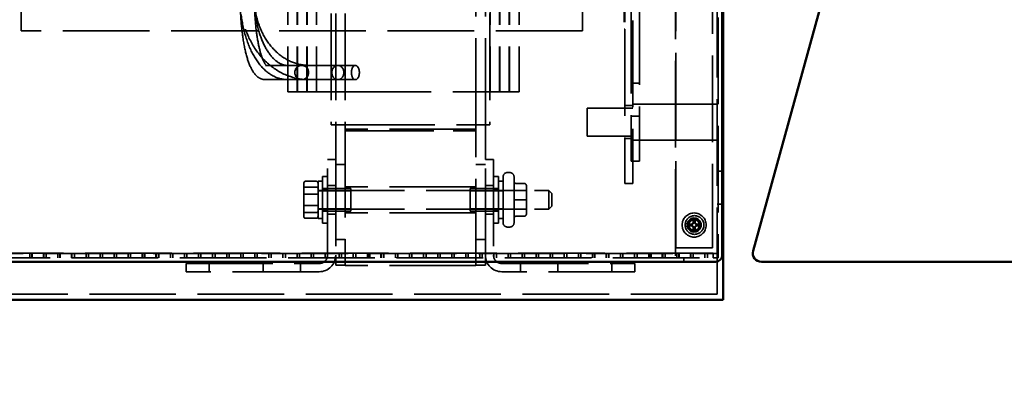
# Model space of a CAD drawing. Units: inches. Extents: x 2.2 to 96.8, y 1.1 to 75.4.
# Drawn here: x 62.7 to 71.1, y 26.7 to 29.9 of the extents above; entities that cross this region are included whole.
import ezdxf

# ---------------------------------------------------------------- set-up
doc = ezdxf.new("R2010")
doc.units = ezdxf.units.IN
doc.header["$LTSCALE"] = 4.5
doc.header["$MEASUREMENT"] = 0
doc.linetypes.add('DASHED', pattern=[0.2067, 0.1654, -0.0413])
for name, color, linetype, lineweight in [('Dimension (ANSI)', 7, 'Continuous', 25), ('Hidden (ANSI)', 7, 'DASHED', 35), ('Visible (ANSI)', 7, 'Continuous', 50)]:
    doc.layers.add(name, color=color, linetype=linetype, lineweight=lineweight)
doc.styles.add('Note Text (ANSI)', font='tahoma.ttf')
doc.dimstyles.new('Default (ANSI)', dxfattribs={"dimscale": 4.5, "dimtxt": 0.12, "dimasz": 0.098425, "dimexe": 0.125, "dimexo": 0.0625, "dimgap": 0.031496, "dimtad": 0, "dimtih": 1, "dimtoh": 1, "dimrnd": 1e-08, "dimzin": 0, "dimdsep": 46, "dimtxsty": 'Note Text (ANSI)', "dimcen": 0.09, "dimdle": 0.393701, "dimclrd": 256, "dimclre": 256, "dimclrt": 256, "dimadec": 0, "dimazin": 1, "dimtfac": 1, "dimtofl": 0, "dimtmove": 0, "dimatfit": 3, "dimfxl": 1, "dimtolj": 1, "dimtzin": 4, "dimlwd": -1, "dimlwe": -1, "dimarcsym": 0})

# ---------------------------------------------------------------- blocks, each defined once
blk = doc.blocks.new('*D37')
at = {"layer": 'Defpoints', "color": 0, "transparency": 16777216}
for p in [(72.8883, 27.7277), (72.0847, 27.4673), (72.8883, 25.1219)]:
    blk.add_point(p, dxfattribs=at)
at = {"layer": 'Dimension (ANSI)', "transparency": 16777216}
for p, q in [((72.8883, 27.4465), (72.8883, 24.5594)), ((72.0847, 27.1861), (72.0847, 24.5594)), ((71.6418, 25.1219), (70.9381, 25.1219)), ((73.3312, 25.1219), (73.7741, 25.1219))]:
    blk.add_line(p, q, dxfattribs=at)
for points in [[(71.6418, 25.1957), (71.6418, 25.0481), (72.0847, 25.1219)], [(73.3312, 25.1957), (73.3312, 25.0481), (72.8883, 25.1219)]]:
    blk.add_solid(points, dxfattribs=at)
at = {"layer": 'Dimension (ANSI)', "transparency": 16777216, "insert": (69.4759, 25.4032), "char_height": 0.54, "attachment_point": 1, "style": 'Note Text (ANSI)'}
blk.add_mtext('\\A1;1.25', dxfattribs=at)

msp = doc.modelspace()

# ---------------------------------------------------------------- linework, layer by layer
at = {"layer": 'Hidden (ANSI)'}
for p, q in [((68.6768, 27.5175), (68.6768, 50.5408)), ((68.0078, 37.4987), (68.0078, 28.6595)), ((67.9517, 37.3069), (67.9517, 28.4676)), ((67.8755, 37.1076), (67.8755, 29.7919)), ((67.882, 37.1076), (67.882, 29.7919)), ((68.6835, 35.4728), (68.6835, 27.8652)), ((68.3219, 27.9145), (68.3219, 35.1466)), ((68.6369, 35.1466), (68.6369, 27.9145)), ((68.3171, 35.1), (68.3171, 27.7939)), ((65.3596, 31.7864), (65.3596, 28.9707)), ((65.3982, 31.7864), (65.3982, 28.9707)), ((65.4786, 31.7864), (65.4786, 28.9707)), ((66.6036, 28.9707), (66.6036, 31.7864)), ((66.6839, 28.9707), (66.6839, 31.7864)), ((66.7225, 31.7864), (66.7225, 28.9707)), ((64.9868, 31.5036), (64.9868, 29.2536)), ((65.0671, 31.5036), (65.0671, 29.2536)), ((65.0703, 31.5036), (65.0703, 29.2536)), ((65.1507, 31.5036), (65.1507, 29.2536)), ((65.1539, 31.5036), (65.1539, 29.2536)), ((65.2343, 31.5036), (65.2343, 29.2536)), ((66.7257, 31.5036), (66.7257, 29.2536)), ((66.8061, 31.5036), (66.8061, 29.2536)), ((66.8093, 31.5036), (66.8093, 29.2536)), ((66.8896, 31.5036), (66.8896, 29.2536)), ((66.8928, 31.5036), (66.8928, 29.2536)), ((66.9732, 31.5036), (66.9732, 29.2536)), ((62.6969, 29.7778), (62.6969, 30.2927)), ((67.5184, 30.2927), (67.5184, 29.7778)), ((67.9381, 29.9837), (67.9381, 28.6595)), ((67.5184, 29.7778), (62.6969, 29.7778)), ((67.882, 29.7919), (67.8755, 29.7919)), ((67.882, 29.7919), (67.882, 28.4676)), ((65.1062, 29.4803), (64.7945, 29.4803)), ((65.1693, 29.4803), (65.1062, 29.4803)), ((65.5674, 29.4803), (65.1693, 29.4803)), ((65.1062, 29.3582), (64.7945, 29.3582)), ((65.1693, 29.3582), (65.1062, 29.3582)), ((65.5674, 29.3582), (65.1693, 29.3582)), ((67.9381, 29.3274), (68.0078, 29.3274)), ((65.0533, 29.2536), (64.9868, 29.2536)), ((65.0533, 29.2536), (65.2119, 29.2536)), ((65.4733, 29.2536), (65.2119, 29.2536)), ((65.4733, 29.2536), (66.5752, 29.2536)), ((66.8881, 29.2536), (66.5752, 29.2536)), ((66.8881, 29.2536), (66.9732, 29.2536)), ((67.5595, 28.8736), (67.5595, 29.1147)), ((67.9517, 29.1147), (67.5595, 29.1147)), ((67.882, 29.1356), (67.9517, 29.1356)), ((68.6768, 29.1484), (67.9517, 29.1484)), ((67.9381, 29.0445), (68.0078, 29.0445)), ((65.3596, 28.9707), (65.4333, 28.9707)), ((65.3982, 28.9707), (65.3982, 28.6736)), ((65.5069, 28.9707), (65.4333, 28.9707)), ((65.4786, 28.9707), (65.4786, 28.9321)), ((66.6036, 28.9321), (65.4786, 28.9321)), ((65.4786, 28.9321), (65.4786, 28.9193)), ((66.6036, 28.9321), (65.4978, 28.9321)), ((65.4978, 28.9193), (65.4978, 28.9321)), ((65.5069, 28.9707), (66.5752, 28.9707)), ((66.6488, 28.9707), (66.5752, 28.9707)), ((66.6036, 28.9321), (66.6036, 28.9707)), ((66.6036, 28.9193), (66.6036, 28.9321)), ((66.6488, 28.9707), (66.7225, 28.9707)), ((66.6839, 28.6736), (66.6839, 28.9707)), ((65.4786, 28.9193), (66.6036, 28.9193)), ((65.4786, 28.9193), (65.4786, 27.7621)), ((65.4978, 28.9193), (66.6036, 28.9193)), ((66.6036, 27.7621), (66.6036, 28.9193)), ((67.9517, 28.8736), (67.5595, 28.8736)), ((67.882, 28.8527), (67.9517, 28.8527)), ((68.6768, 28.8398), (67.9517, 28.8398)), ((65.3275, 27.8507), (65.3275, 28.6736)), ((65.3275, 28.6736), (65.3982, 28.6736)), ((65.3982, 28.6736), (65.3982, 27.8507)), ((65.4786, 28.63), (65.3982, 28.63)), ((66.6036, 28.63), (66.6839, 28.63)), ((66.6839, 28.6736), (66.7546, 28.6736)), ((66.6839, 27.8507), (66.6839, 28.6736)), ((66.7546, 28.6736), (66.7546, 27.8507)), ((67.9381, 28.6595), (68.0078, 28.6595)), ((65.2841, 28.1256), (65.2841, 28.5273)), ((65.3275, 28.5273), (65.2841, 28.5273)), ((66.7546, 28.5273), (66.798, 28.5273)), ((66.798, 28.5273), (66.798, 28.1256)), ((66.8359, 28.131), (66.8359, 28.5219)), ((66.8745, 28.5605), (66.8919, 28.5605)), ((66.9304, 28.5219), (66.9304, 28.131)), ((68.7269, 28.5731), (68.6768, 28.5731)), ((65.1253, 28.4708), (65.1253, 28.3716)), ((65.1382, 28.4853), (65.2333, 28.4853)), ((65.1382, 28.4357), (65.2333, 28.4357)), ((65.2462, 28.4872), (65.2462, 28.1657)), ((65.2462, 28.4872), (65.2841, 28.4872)), ((65.3275, 28.4486), (65.3982, 28.4486)), ((66.6036, 28.437), (65.4786, 28.437)), ((66.7546, 28.4486), (66.6839, 28.4486)), ((66.8359, 28.4872), (66.798, 28.4872)), ((67.0172, 28.4673), (66.9497, 28.4673)), ((67.0172, 28.4672), (66.9497, 28.4672)), ((67.0365, 28.3266), (67.0365, 28.448)), ((67.882, 28.4676), (67.9517, 28.4676)), ((65.1253, 28.3716), (65.1253, 28.2272)), ((65.1382, 28.3761), (65.2333, 28.3761)), ((65.2462, 28.4068), (67.2294, 28.4068)), ((65.529, 28.4042), (65.2462, 28.4042)), ((65.2841, 28.4229), (65.529, 28.4229)), ((65.3275, 28.4168), (65.2841, 28.4168)), ((65.529, 28.23), (65.529, 28.4229)), ((66.5531, 28.4229), (66.5531, 28.23)), ((66.798, 28.4229), (66.5531, 28.4229)), ((66.5531, 28.4042), (66.8359, 28.4042)), ((66.7546, 28.4168), (66.798, 28.4168)), ((67.0365, 28.4068), (66.8359, 28.4068)), ((67.2294, 28.2461), (67.2294, 28.4068)), ((67.2551, 28.3811), (67.2294, 28.4068)), ((67.2551, 28.3811), (67.2551, 28.2718)), ((65.1382, 28.2768), (65.2333, 28.2768)), ((67.0172, 28.3266), (66.9497, 28.3266)), ((67.0172, 28.3263), (66.9497, 28.3263)), ((67.0365, 28.205), (67.0365, 28.3266)), ((67.2551, 28.2718), (67.2294, 28.2461)), ((68.7269, 28.2902), (68.6768, 28.2902)), ((65.1253, 28.2272), (65.1253, 28.1821)), ((65.2333, 28.2172), (65.1382, 28.2172)), ((65.529, 28.2487), (65.2462, 28.2487)), ((65.2462, 28.2461), (67.2294, 28.2461)), ((65.3275, 28.2361), (65.2841, 28.2361)), ((65.2841, 28.23), (65.529, 28.23)), ((65.3275, 28.2043), (65.3982, 28.2043)), ((66.6036, 28.2159), (65.4786, 28.2159)), ((66.5531, 28.2487), (66.8359, 28.2487)), ((66.798, 28.23), (66.5531, 28.23)), ((66.7546, 28.2043), (66.6839, 28.2043)), ((66.7546, 28.2361), (66.798, 28.2361)), ((67.0365, 28.2461), (66.8359, 28.2461)), ((67.0172, 28.1857), (66.9497, 28.1857)), ((67.0172, 28.1856), (66.9497, 28.1856)), ((67.0365, 28.2049), (67.0365, 28.205)), ((65.1382, 28.1676), (65.2333, 28.1676)), ((65.2462, 28.1657), (65.2841, 28.1657)), ((65.3275, 28.1256), (65.2841, 28.1256)), ((66.7546, 28.1256), (66.798, 28.1256)), ((66.8359, 28.1657), (66.798, 28.1657)), ((66.8745, 28.0925), (66.8919, 28.0925)), ((65.4786, 27.9871), (65.3982, 27.9871)), ((66.6036, 27.9871), (66.6839, 27.9871)), ((61.04, 27.8652), (68.6835, 27.8652)), ((61.04, 27.8645), (68.6835, 27.8645)), ((68.6418, 27.8672), (61.2695, 27.8672)), ((62.7699, 27.8293), (62.7699, 27.8672)), ((62.7863, 27.8672), (62.7863, 27.8293)), ((62.7905, 27.8293), (62.7905, 27.8672)), ((62.8866, 27.8293), (62.8866, 27.8672)), ((62.8908, 27.8293), (62.8908, 27.8672)), ((62.9113, 27.8293), (62.9113, 27.8672)), ((63.0116, 27.8293), (63.0116, 27.8672)), ((63.028, 27.8672), (63.028, 27.8293)), ((63.0322, 27.8293), (63.0322, 27.8672)), ((63.1283, 27.8293), (63.1283, 27.8672)), ((63.1325, 27.8293), (63.1325, 27.8672)), ((63.153, 27.8293), (63.153, 27.8672)), ((63.2533, 27.8293), (63.2533, 27.8672)), ((63.2739, 27.8293), (63.2739, 27.8672)), ((63.3742, 27.8293), (63.3742, 27.8672)), ((63.3948, 27.8293), (63.3948, 27.8672)), ((63.495, 27.8293), (63.495, 27.8672)), ((63.5156, 27.8293), (63.5156, 27.8672)), ((63.6159, 27.8293), (63.6159, 27.8672)), ((63.6365, 27.8293), (63.6365, 27.8672)), ((63.7368, 27.8293), (63.7368, 27.8672)), ((63.7531, 27.8672), (63.7531, 27.8293)), ((63.7573, 27.8293), (63.7573, 27.8672)), ((63.8534, 27.8293), (63.8534, 27.8672)), ((63.8576, 27.8293), (63.8576, 27.8672)), ((63.8782, 27.8293), (63.8782, 27.8672)), ((63.9785, 27.8293), (63.9785, 27.8672)), ((63.999, 27.8293), (63.999, 27.8672)), ((64.0993, 27.8293), (64.0993, 27.8672)), ((64.1199, 27.8293), (64.1199, 27.8672)), ((64.2202, 27.8293), (64.2202, 27.8672)), ((64.2408, 27.8293), (64.2408, 27.8672)), ((64.341, 27.8293), (64.341, 27.8672)), ((64.3616, 27.8293), (64.3616, 27.8672)), ((64.4619, 27.8293), (64.4619, 27.8672)), ((64.4825, 27.8293), (64.4825, 27.8672)), ((64.5828, 27.8293), (64.5828, 27.8672)), ((64.6033, 27.8293), (64.6033, 27.8672)), ((64.7036, 27.8293), (64.7036, 27.8672)), ((64.7242, 27.8293), (64.7242, 27.8672)), ((64.8245, 27.8293), (64.8245, 27.8672)), ((64.845, 27.8293), (64.845, 27.8672)), ((64.9453, 27.8293), (64.9453, 27.8672)), ((64.9659, 27.8293), (64.9659, 27.8672)), ((65.0662, 27.8293), (65.0662, 27.8672)), ((65.0868, 27.8293), (65.0868, 27.8672)), ((65.187, 27.8293), (65.187, 27.8672)), ((65.2076, 27.8293), (65.2076, 27.8672)), ((65.3079, 27.8293), (65.3079, 27.8672)), ((65.3285, 27.8293), (65.3285, 27.8672)), ((65.3982, 27.8507), (65.3982, 27.7654)), ((65.4288, 27.8293), (65.4288, 27.8672)), ((65.4493, 27.8293), (65.4493, 27.8672)), ((65.5496, 27.8293), (65.5496, 27.8672)), ((65.5702, 27.8293), (65.5702, 27.8672)), ((65.6705, 27.8293), (65.6705, 27.8672)), ((65.6869, 27.8672), (65.6869, 27.8293)), ((65.691, 27.8293), (65.691, 27.8672)), ((65.7871, 27.8293), (65.7871, 27.8672)), ((65.7913, 27.8293), (65.7913, 27.8672)), ((65.8119, 27.8293), (65.8119, 27.8672)), ((65.9122, 27.8293), (65.9122, 27.8672)), ((65.9328, 27.8293), (65.9328, 27.8672)), ((66.033, 27.8293), (66.033, 27.8672)), ((66.0536, 27.8293), (66.0536, 27.8672)), ((66.1539, 27.8293), (66.1539, 27.8672)), ((66.1745, 27.8293), (66.1745, 27.8672)), ((66.2748, 27.8293), (66.2748, 27.8672)), ((66.2953, 27.8293), (66.2953, 27.8672)), ((66.3956, 27.8293), (66.3956, 27.8672)), ((66.4162, 27.8293), (66.4162, 27.8672)), ((66.5165, 27.8293), (66.5165, 27.8672)), ((66.537, 27.8293), (66.537, 27.8672)), ((66.6373, 27.8293), (66.6373, 27.8672)), ((66.6579, 27.8293), (66.6579, 27.8672)), ((66.6839, 27.7654), (66.6839, 27.8507)), ((66.7582, 27.8293), (66.7582, 27.8672)), ((66.7788, 27.8293), (66.7788, 27.8672)), ((66.879, 27.8293), (66.879, 27.8672)), ((66.8996, 27.8293), (66.8996, 27.8672)), ((66.9999, 27.8293), (66.9999, 27.8672)), ((67.0205, 27.8293), (67.0205, 27.8672)), ((67.1208, 27.8293), (67.1208, 27.8672)), ((67.1413, 27.8293), (67.1413, 27.8672)), ((67.2416, 27.8293), (67.2416, 27.8672)), ((67.2622, 27.8293), (67.2622, 27.8672)), ((67.3625, 27.8293), (67.3625, 27.8672)), ((67.383, 27.8293), (67.383, 27.8672)), ((67.4833, 27.8293), (67.4833, 27.8672)), ((67.5039, 27.8293), (67.5039, 27.8672)), ((67.6042, 27.8293), (67.6042, 27.8672)), ((67.6206, 27.8672), (67.6206, 27.8293)), ((67.6248, 27.8293), (67.6248, 27.8672)), ((67.7209, 27.8293), (67.7209, 27.8672)), ((67.725, 27.8293), (67.725, 27.8672)), ((67.7456, 27.8293), (67.7456, 27.8672)), ((67.8459, 27.8293), (67.8459, 27.8672)), ((67.8665, 27.8293), (67.8665, 27.8672)), ((67.9668, 27.8293), (67.9668, 27.8672)), ((67.9873, 27.8293), (67.9873, 27.8672)), ((68.0876, 27.8293), (68.0876, 27.8672)), ((68.104, 27.8672), (68.104, 27.8293)), ((68.1082, 27.8293), (68.1082, 27.8672)), ((68.2043, 27.8293), (68.2043, 27.8672)), ((68.2085, 27.8293), (68.2085, 27.8672)), ((68.229, 27.8293), (68.229, 27.8672)), ((68.6369, 27.9145), (68.3219, 27.9145)), ((68.3293, 27.8293), (68.3293, 27.8672)), ((68.3457, 27.8672), (68.3457, 27.8293)), ((68.3499, 27.8293), (68.3499, 27.8672)), ((68.446, 27.8293), (68.446, 27.8672)), ((68.4502, 27.8293), (68.4502, 27.8672)), ((68.4708, 27.8293), (68.4708, 27.8672)), ((68.571, 27.8293), (68.571, 27.8672)), ((68.5916, 27.8672), (68.5916, 27.8293)), ((68.6418, 27.8293), (68.6418, 27.8672)), ((68.6835, 27.8652), (68.6835, 27.8645)), ((68.6835, 27.8293), (68.6835, 27.8645)), ((61.2695, 27.8293), (68.6418, 27.8293)), ((64.1125, 27.7093), (64.1125, 27.78)), ((64.1125, 27.78), (65.2568, 27.78)), ((64.3118, 27.78), (64.3118, 27.7093)), ((64.7746, 27.78), (64.7746, 27.7093)), ((65.0961, 27.78), (65.0961, 27.7093)), ((65.4786, 27.7654), (65.3982, 27.7654)), ((66.6036, 27.7621), (65.4786, 27.7621)), ((66.6036, 27.7654), (66.6839, 27.7654)), ((66.8253, 27.78), (67.9696, 27.78)), ((66.9861, 27.78), (66.9861, 27.7093)), ((67.3075, 27.78), (67.3075, 27.7093)), ((67.7703, 27.78), (67.7703, 27.7093)), ((67.9696, 27.78), (67.9696, 27.7093)), ((68.3891, 27.8293), (68.3891, 27.7939)), ((68.6418, 27.8293), (68.6835, 27.8293)), ((65.2568, 27.7093), (64.1125, 27.7093)), ((67.9696, 27.7093), (66.8253, 27.7093)), ((68.6768, 27.5175), (61.1468, 27.5175))]:
    msp.add_line(p, q, dxfattribs=at)
for centre, radius in [((68.4778, 28.1102), 0.1035), ((68.481, 28.1102), 0.0804), ((68.4778, 28.1102), 0.0603), ((68.4778, 28.1102), 0.0527), ((68.4778, 28.1102), 0.045)]:
    msp.add_circle(centre, radius, dxfattribs=at)
for centre, radius, start, end in [((66.8745, 28.5219), 0.0386, 90, 180), ((66.8919, 28.5219), 0.0386, 0, 90), ((66.8745, 28.131), 0.0386, 180, 270), ((66.8919, 28.131), 0.0386, 270, 0), ((68.4778, 28.1102), 0.0351, 172.20697, 187.79303), ((68.4778, 28.1102), 0.0351, 82.20697, 97.79303), ((68.4778, 28.1102), 0.0351, 352.20697, 7.79303), ((68.4778, 28.1102), 0.0351, 262.20697, 277.79303), ((65.2568, 27.8507), 0.0707, 270, 0), ((65.2568, 27.8507), 0.1414, 270, 0), ((66.8253, 27.8507), 0.1414, 180, 270), ((66.8253, 27.8507), 0.0707, 180, 270)]:
    msp.add_arc(centre, radius, start, end, dxfattribs=at)
for centre, ratio in [((65.1062, 29.4192), 0.970151), ((65.4165, 29.4192), 0.843032), ((65.5674, 29.4192), 0.564197)]:
    msp.add_ellipse(centre, major_axis=(0, 0.0611), ratio=ratio, dxfattribs=at)
for centre, major_axis, ratio, start_param, end_param in [((65.1382, 28.4708), (0, -0.0145), 0.88606, 3.141593, 4.712389), ((65.1382, 28.4257), (-0.0129, 0), 0.775745, 4.712389, 6.283185), ((65.2333, 28.4708), (0, -0.0145), 0.88606, 1.570796, 3.141593), ((65.2333, 28.4257), (0.0129, 0), 0.775745, 0, 1.570796), ((66.9497, 28.4866), (0, -0.0193), 0.999498, 4.712389, 6.283185), ((66.9497, 28.4864), (0.0193, 0), 0.999497, 3.141593, 4.712389), ((67.0172, 28.448), (0, -0.0193), 0.999498, 1.570796, 3.141593), ((67.0172, 28.4479), (-0.0193, 0), 0.999497, 3.141593, 4.712389), ((65.1382, 28.3716), (-0.0129, 0), 0.352846, 4.712389, 6.283185), ((65.2333, 28.3716), (0.0129, 0), 0.352846, 0, 1.570796), ((65.1382, 28.2813), (-0.0129, 0), 0.352846, 0, 1.570796), ((65.2333, 28.2813), (0.0129, 0), 0.352846, 4.712389, 6.283185), ((66.9497, 28.3266), (0.0193, 0), 0.001006, 3.141593, 4.712389), ((66.9497, 28.3263), (0.0193, 0), 0.001006, 1.570796, 3.141593), ((67.0172, 28.3266), (-0.0193, 0), 0.001006, 3.141593, 4.712389), ((67.0172, 28.3263), (-0.0193, 0), 0.001006, 1.570796, 3.141593), ((65.1382, 28.2272), (-0.0129, 0), 0.775745, 0, 1.570796), ((65.1382, 28.1821), (0, 0.0145), 0.88606, 1.570796, 3.141593), ((65.2333, 28.2272), (0.0129, 0), 0.775745, 4.712389, 6.283185), ((65.2333, 28.1821), (0, 0.0145), 0.88606, 3.141593, 4.712389), ((66.9497, 28.1665), (0.0193, 0), 0.999497, 1.570796, 3.141593), ((66.9497, 28.1663), (0, -0.0193), 0.999498, 3.141593, 4.712389), ((67.0172, 28.205), (-0.0193, 0), 0.999497, 1.570796, 3.141593), ((67.0172, 28.2049), (0, 0.0193), 0.999498, 3.141593, 4.712389), ((68.4775, 28.105), (0.1342, -0.0076), 0.087156, 1.775756, 1.986709), ((68.4775, 28.1154), (-0.1342, -0.0076), 0.087156, 1.154884, 1.365837), ((68.4831, 28.1105), (-0.0076, 0.1342), 0.087156, 1.154884, 1.365837), ((68.4726, 28.1105), (-0.0076, -0.1342), 0.087156, 1.775756, 1.986709), ((68.4781, 28.105), (0.1342, 0.0076), 0.087156, 1.154884, 1.365837), ((68.4781, 28.1154), (-0.1342, 0.0076), 0.087156, 1.775756, 1.986709), ((68.4831, 28.1099), (0.0076, 0.1342), 0.087156, 1.775756, 1.986709), ((68.4726, 28.1099), (0.0076, -0.1342), 0.087156, 1.154884, 1.365837)]:
    msp.add_ellipse(centre, major_axis=major_axis, ratio=ratio, start_param=start_param, end_param=end_param, dxfattribs=at)
for points, knots in [([(64.9843, 29.3582), (64.9436, 29.3582), (64.903, 29.3685), (64.8246, 29.4083), (64.7873, 29.4392), (64.7191, 29.5187), (64.6887, 29.5684), (64.6382, 29.6806), (64.6182, 29.743), (64.5895, 29.8754), (64.5809, 29.9453), (64.5778, 30.0313), (64.5775, 30.0467), (64.5775, 30.0621)], [1.570796, 1.570796, 1.570796, 1.570796, 1.837004, 1.837004, 2.130674, 2.130674, 2.444833, 2.444833, 2.758992, 2.758992, 3.073152, 3.073152, 3.141593, 3.141593, 3.141593, 3.141593]), ([(65.1693, 29.3582), (65.1072, 29.3582), (65.0452, 29.3699), (64.927, 29.4154), (64.871, 29.4495), (64.7707, 29.5362), (64.7266, 29.5889), (64.6543, 29.7073), (64.6261, 29.773), (64.588, 29.9112), (64.578, 29.9837), (64.5775, 30.0582), (64.5775, 30.0602), (64.5775, 30.0621)], [1.570796, 1.570796, 1.570796, 1.570796, 1.878877, 1.878877, 2.19072, 2.19072, 2.504879, 2.504879, 2.819038, 2.819038, 3.133198, 3.133198, 3.141593, 3.141593, 3.141593, 3.141593]), ([(64.7945, 29.3582), (64.7752, 29.3582), (64.7565, 29.3642), (64.7207, 29.3853), (64.7057, 29.4019), (64.6719, 29.4507), (64.656, 29.4877), (64.6277, 29.5765), (64.6157, 29.6283), (64.5964, 29.7434), (64.5891, 29.8066), (64.5798, 29.9342), (64.5775, 29.9982), (64.5775, 30.0621)], [1.570796, 1.570796, 1.570796, 1.570796, 1.712611, 1.712611, 1.907384, 1.907384, 2.221544, 2.221544, 2.535703, 2.535703, 2.849862, 2.849862, 3.141593, 3.141593, 3.141593, 3.141593]), ([(64.9843, 29.4803), (64.96, 29.4803), (64.9353, 29.4872), (64.8829, 29.5188), (64.8556, 29.544), (64.8059, 29.6111), (64.7833, 29.6522), (64.745, 29.7472), (64.7294, 29.8012), (64.7073, 29.917), (64.701, 29.9788), (64.6997, 30.0481), (64.6996, 30.0551), (64.6996, 30.0621)], [1.570796, 1.570796, 1.570796, 1.570796, 1.884956, 1.884956, 2.199115, 2.199115, 2.498558, 2.498558, 2.800764, 2.800764, 3.107172, 3.107172, 3.141593, 3.141593, 3.141593, 3.141593]), ([(65.1693, 29.4803), (65.1215, 29.4803), (65.0736, 29.4895), (64.9817, 29.5256), (64.9377, 29.5527), (64.8577, 29.623), (64.8219, 29.6663), (64.7627, 29.765), (64.7393, 29.8205), (64.7079, 29.9375), (64.6998, 29.999), (64.6996, 30.0611), (64.6996, 30.0616), (64.6996, 30.0621)], [1.570796, 1.570796, 1.570796, 1.570796, 1.884956, 1.884956, 2.199115, 2.199115, 2.513274, 2.513274, 2.827274, 2.827274, 3.139073, 3.139073, 3.141593, 3.141593, 3.141593, 3.141593]), ([(64.7945, 29.4803), (64.8045, 29.4803), (64.8045, 29.4748), (64.7887, 29.496), (64.78, 29.5114), (64.7612, 29.5575), (64.7508, 29.5908), (64.7315, 29.6733), (64.7228, 29.7239), (64.709, 29.8362), (64.7041, 29.8983), (64.7003, 29.9951), (64.6996, 30.0286), (64.6996, 30.0621)], [1.570796, 1.570796, 1.570796, 1.570796, 1.884956, 1.884956, 2.105458, 2.105458, 2.374844, 2.374844, 2.67263, 2.67263, 2.981584, 2.981584, 3.141593, 3.141593, 3.141593, 3.141593]), ([(68.4289, 28.1183), (68.4287, 28.1184), (68.4285, 28.1184), (68.4279, 28.1185), (68.4274, 28.1185), (68.4265, 28.1186), (68.426, 28.1187), (68.425, 28.1187), (68.4244, 28.1187), (68.424, 28.1187), (68.4239, 28.1187), (68.4239, 28.1187)], [0.05201916, 0.05201916, 0.05201916, 0.05201916, 0.0566238, 0.0566238, 0.06226655, 0.06226655, 0.06794071, 0.06794071, 0.07361958, 0.07361958, 0.07400345, 0.07400345, 0.07400345, 0.07400345]), ([(68.4239, 28.1017), (68.4239, 28.1017), (68.424, 28.1017), (68.4244, 28.1017), (68.425, 28.1017), (68.426, 28.1017), (68.4265, 28.1018), (68.4274, 28.1019), (68.4279, 28.1019), (68.4285, 28.102), (68.4287, 28.1021), (68.4289, 28.1021)], [0.01666758, 0.01666758, 0.01666758, 0.01666758, 0.01705144, 0.01705144, 0.02273032, 0.02273032, 0.02840448, 0.02840448, 0.03404723, 0.03404723, 0.03865187, 0.03865187, 0.03865187, 0.03865187]), ([(68.4507, 28.1142), (68.4535, 28.1139), (68.4565, 28.1142), (68.4609, 28.1155), (68.4624, 28.1162), (68.4653, 28.1179), (68.4666, 28.1189), (68.4691, 28.1214), (68.4702, 28.1228), (68.4719, 28.1256), (68.4725, 28.1272), (68.4739, 28.1316), (68.4741, 28.1346), (68.4739, 28.1374)], [0.3891646, 0.3891646, 0.3891646, 0.3891646, 0.4267769, 0.4267769, 0.4476139, 0.4476139, 0.4684509, 0.4684509, 0.489288, 0.489288, 0.510125, 0.510125, 0.5477373, 0.5477373, 0.5477373, 0.5477373]), ([(68.4739, 28.083), (68.4741, 28.0858), (68.4739, 28.0889), (68.4725, 28.0933), (68.4719, 28.0948), (68.4702, 28.0977), (68.4691, 28.099), (68.4666, 28.1015), (68.4653, 28.1025), (68.4624, 28.1042), (68.4609, 28.1049), (68.4565, 28.1063), (68.4535, 28.1065), (68.4507, 28.1062)], [0.3891646, 0.3891646, 0.3891646, 0.3891646, 0.4267769, 0.4267769, 0.4476139, 0.4476139, 0.4684509, 0.4684509, 0.489288, 0.489288, 0.510125, 0.510125, 0.5477373, 0.5477373, 0.5477373, 0.5477373]), ([(68.4509, 28.118), (68.4531, 28.1179), (68.4555, 28.1182), (68.4601, 28.1199), (68.4622, 28.1212), (68.4656, 28.1242), (68.4671, 28.1262), (68.4693, 28.1305), (68.4699, 28.1329), (68.4701, 28.1358), (68.4701, 28.1365), (68.4701, 28.1372)], [0, 0, 0, 0, 0.0271954, 0.0271954, 0.0543907, 0.0543907, 0.0814301, 0.0814301, 0.1084695, 0.1084695, 0.1165957, 0.1165957, 0.1165957, 0.1165957]), ([(68.4701, 28.0832), (68.4701, 28.0855), (68.4698, 28.0879), (68.4682, 28.0925), (68.4669, 28.0946), (68.4638, 28.098), (68.4619, 28.0995), (68.4575, 28.1016), (68.4552, 28.1022), (68.4522, 28.1024), (68.4516, 28.1025), (68.4509, 28.1024)], [0, 0, 0, 0, 0.0271954, 0.0271954, 0.0543907, 0.0543907, 0.0814301, 0.0814301, 0.1084695, 0.1084695, 0.1165957, 0.1165957, 0.1165957, 0.1165957]), ([(68.4693, 28.1641), (68.4693, 28.1641), (68.4693, 28.1641), (68.4693, 28.1636), (68.4693, 28.163), (68.4694, 28.1621), (68.4694, 28.1615), (68.4695, 28.1606), (68.4696, 28.1602), (68.4696, 28.1596), (68.4697, 28.1593), (68.4697, 28.1591)], [0.01666758, 0.01666758, 0.01666758, 0.01666758, 0.01705144, 0.01705144, 0.02273032, 0.02273032, 0.02840448, 0.02840448, 0.03404723, 0.03404723, 0.03865187, 0.03865187, 0.03865187, 0.03865187]), ([(68.4818, 28.1374), (68.4815, 28.1346), (68.4818, 28.1316), (68.4831, 28.1272), (68.4838, 28.1256), (68.4855, 28.1228), (68.4865, 28.1214), (68.489, 28.1189), (68.4904, 28.1179), (68.4933, 28.1162), (68.4948, 28.1155), (68.4992, 28.1142), (68.5022, 28.1139), (68.505, 28.1142)], [0.3891646, 0.3891646, 0.3891646, 0.3891646, 0.4267769, 0.4267769, 0.4476139, 0.4476139, 0.4684509, 0.4684509, 0.489288, 0.489288, 0.510125, 0.510125, 0.5477373, 0.5477373, 0.5477373, 0.5477373]), ([(68.505, 28.1062), (68.5022, 28.1065), (68.4992, 28.1063), (68.4948, 28.1049), (68.4933, 28.1042), (68.4904, 28.1025), (68.489, 28.1015), (68.4865, 28.099), (68.4855, 28.0977), (68.4838, 28.0948), (68.4831, 28.0933), (68.4818, 28.0889), (68.4815, 28.0858), (68.4818, 28.083)], [0.3891646, 0.3891646, 0.3891646, 0.3891646, 0.4267769, 0.4267769, 0.4476139, 0.4476139, 0.4684509, 0.4684509, 0.489288, 0.489288, 0.510125, 0.510125, 0.5477373, 0.5477373, 0.5477373, 0.5477373]), ([(68.4856, 28.1372), (68.4855, 28.1349), (68.4859, 28.1325), (68.4875, 28.1279), (68.4888, 28.1258), (68.4918, 28.1224), (68.4938, 28.1209), (68.4981, 28.1188), (68.5005, 28.1182), (68.5034, 28.118), (68.5041, 28.118), (68.5048, 28.118)], [0, 0, 0, 0, 0.0271954, 0.0271954, 0.0543907, 0.0543907, 0.0814301, 0.0814301, 0.1084695, 0.1084695, 0.1165957, 0.1165957, 0.1165957, 0.1165957]), ([(68.5048, 28.1024), (68.5026, 28.1025), (68.5001, 28.1022), (68.4956, 28.1005), (68.4934, 28.0993), (68.49, 28.0962), (68.4885, 28.0942), (68.4864, 28.0899), (68.4858, 28.0875), (68.4856, 28.0846), (68.4856, 28.0839), (68.4856, 28.0832)], [0, 0, 0, 0, 0.0271954, 0.0271954, 0.0543907, 0.0543907, 0.0814301, 0.0814301, 0.1084695, 0.1084695, 0.1165957, 0.1165957, 0.1165957, 0.1165957]), ([(68.4859, 28.1591), (68.486, 28.1593), (68.486, 28.1596), (68.4861, 28.1602), (68.4862, 28.1606), (68.4862, 28.1615), (68.4863, 28.1621), (68.4863, 28.163), (68.4864, 28.1636), (68.4864, 28.1641), (68.4864, 28.1641), (68.4864, 28.1641)], [0.05201916, 0.05201916, 0.05201916, 0.05201916, 0.0566238, 0.0566238, 0.06226655, 0.06226655, 0.06794071, 0.06794071, 0.07361958, 0.07361958, 0.07400345, 0.07400345, 0.07400345, 0.07400345]), ([(68.5318, 28.1187), (68.5317, 28.1187), (68.5317, 28.1187), (68.5312, 28.1187), (68.5307, 28.1187), (68.5297, 28.1187), (68.5291, 28.1186), (68.5283, 28.1185), (68.5278, 28.1185), (68.5272, 28.1184), (68.5269, 28.1184), (68.5267, 28.1183)], [0.01666758, 0.01666758, 0.01666758, 0.01666758, 0.01705144, 0.01705144, 0.02273032, 0.02273032, 0.02840448, 0.02840448, 0.03404723, 0.03404723, 0.03865187, 0.03865187, 0.03865187, 0.03865187]), ([(68.5267, 28.1021), (68.5269, 28.1021), (68.5272, 28.102), (68.5278, 28.1019), (68.5283, 28.1019), (68.5291, 28.1018), (68.5297, 28.1017), (68.5307, 28.1017), (68.5312, 28.1017), (68.5317, 28.1017), (68.5317, 28.1017), (68.5318, 28.1017)], [0.05201916, 0.05201916, 0.05201916, 0.05201916, 0.0566238, 0.0566238, 0.06226655, 0.06226655, 0.06794071, 0.06794071, 0.07361958, 0.07361958, 0.07400345, 0.07400345, 0.07400345, 0.07400345]), ([(68.4697, 28.0613), (68.4697, 28.0611), (68.4696, 28.0609), (68.4696, 28.0602), (68.4695, 28.0598), (68.4694, 28.0589), (68.4694, 28.0583), (68.4693, 28.0574), (68.4693, 28.0568), (68.4693, 28.0563), (68.4693, 28.0563), (68.4693, 28.0563)], [0.05201916, 0.05201916, 0.05201916, 0.05201916, 0.0566238, 0.0566238, 0.06226655, 0.06226655, 0.06794071, 0.06794071, 0.07361958, 0.07361958, 0.07400345, 0.07400345, 0.07400345, 0.07400345]), ([(68.4864, 28.0563), (68.4864, 28.0563), (68.4864, 28.0563), (68.4864, 28.0568), (68.4863, 28.0574), (68.4863, 28.0583), (68.4862, 28.0589), (68.4862, 28.0598), (68.4861, 28.0602), (68.486, 28.0609), (68.486, 28.0611), (68.4859, 28.0613)], [0.01666758, 0.01666758, 0.01666758, 0.01666758, 0.01705144, 0.01705144, 0.02273032, 0.02273032, 0.02840448, 0.02840448, 0.03404723, 0.03404723, 0.03865187, 0.03865187, 0.03865187, 0.03865187])]:
    msp.add_open_spline(points, degree=3, knots=knots, dxfattribs=at)
for points, weights in [([(68.4289, 28.1183), (68.4372, 28.1164), (68.443, 28.115)], [1.00271937692, 1.01597657624, 1]), ([(68.443, 28.1054), (68.4372, 28.1041), (68.4289, 28.1021)], [1, 1.01597657626, 1.00271937692]), ([(68.443, 28.115), (68.4473, 28.1145), (68.4507, 28.1142)], [1, 1.13422632936, 1.26722081312]), ([(68.4507, 28.1062), (68.4473, 28.1059), (68.443, 28.1054)], [1.26722081312, 1.13422632936, 1]), ([(68.4731, 28.145), (68.4717, 28.1509), (68.4697, 28.1591)], [1, 1.01597657626, 1.00271937692]), ([(68.4739, 28.1374), (68.4735, 28.1407), (68.4731, 28.145)], [1.26722081312, 1.13422632936, 1]), ([(68.4826, 28.145), (68.4822, 28.1407), (68.4818, 28.1374)], [1, 1.13422632936, 1.26722081312]), ([(68.4859, 28.1591), (68.484, 28.1509), (68.4826, 28.145)], [1.00271937693, 1.0159765763, 1]), ([(68.505, 28.1142), (68.5084, 28.1145), (68.5126, 28.115)], [1.26722081312, 1.13422632936, 1]), ([(68.5126, 28.1054), (68.5084, 28.1059), (68.505, 28.1062)], [1, 1.13422632936, 1.26722081312]), ([(68.5126, 28.115), (68.5185, 28.1164), (68.5267, 28.1183)], [1, 1.01597657637, 1.00271937694]), ([(68.5267, 28.1021), (68.5185, 28.1041), (68.5126, 28.1054)], [1.00271937694, 1.01597657637, 1]), ([(68.4697, 28.0613), (68.4717, 28.0695), (68.4731, 28.0754)], [1.00271937694, 1.01597657637, 1]), ([(68.4731, 28.0754), (68.4735, 28.0797), (68.4739, 28.083)], [1, 1.13422632936, 1.26722081312]), ([(68.4818, 28.083), (68.4822, 28.0797), (68.4826, 28.0754)], [1.26722081312, 1.13422632936, 1]), ([(68.4826, 28.0754), (68.484, 28.0695), (68.4859, 28.0613)], [1, 1.01597657639, 1.00271937695])]:
    msp.add_rational_spline(points, weights, degree=2, dxfattribs=at)
at = {"layer": 'Visible (ANSI)'}
for p, q in [((68.7269, 50.0085), (68.7269, 27.4673)), ((71.0714, 35.4539), (68.9843, 27.8875)), ((68.7189, 27.8721), (68.7189, 35.4386)), ((68.7189, 27.8721), (68.7189, 27.8518)), ((61.0625, 27.7939), (68.661, 27.7939)), ((69.0556, 27.7939), (72.012, 27.7939)), ((61.1468, 27.4673), (68.7269, 27.4673))]:
    msp.add_line(p, q, dxfattribs=at)
for centre, radius, start, end in [((68.661, 27.8518), 0.0579, 270, 0), ((69.0556, 27.8678), 0.0739, 164.57937, 270)]:
    msp.add_arc(centre, radius, start, end, dxfattribs=at)

# ---------------------------------------------------------------- dimensions: what is measured, and where the dimension line sits
at = {"layer": 'Dimension (ANSI)'}
dim = msp.add_linear_dim(base=(72.8883, 25.1219), p1=(72.0847, 27.4673), p2=(72.8883, 27.7277), angle=180, dimstyle='Default (ANSI)', override={"dimgap": 0.031496, "dimtih": 0, "dimtoh": 0, "dimdec": 2, "dimlfac": 1.555556, "dimtol": 0, "dimlim": 0, "dimtp": 0, "dimtm": 0, "dimtdec": 2, "dimatfit": 1}, dxfattribs=at)
dim.commit()
dim.dimension.update_dxf_attribs({"geometry": '*D37', "text_midpoint": (70.1361, 25.1219), "dimtype": 160})

doc.saveas('drawing.dxf')
